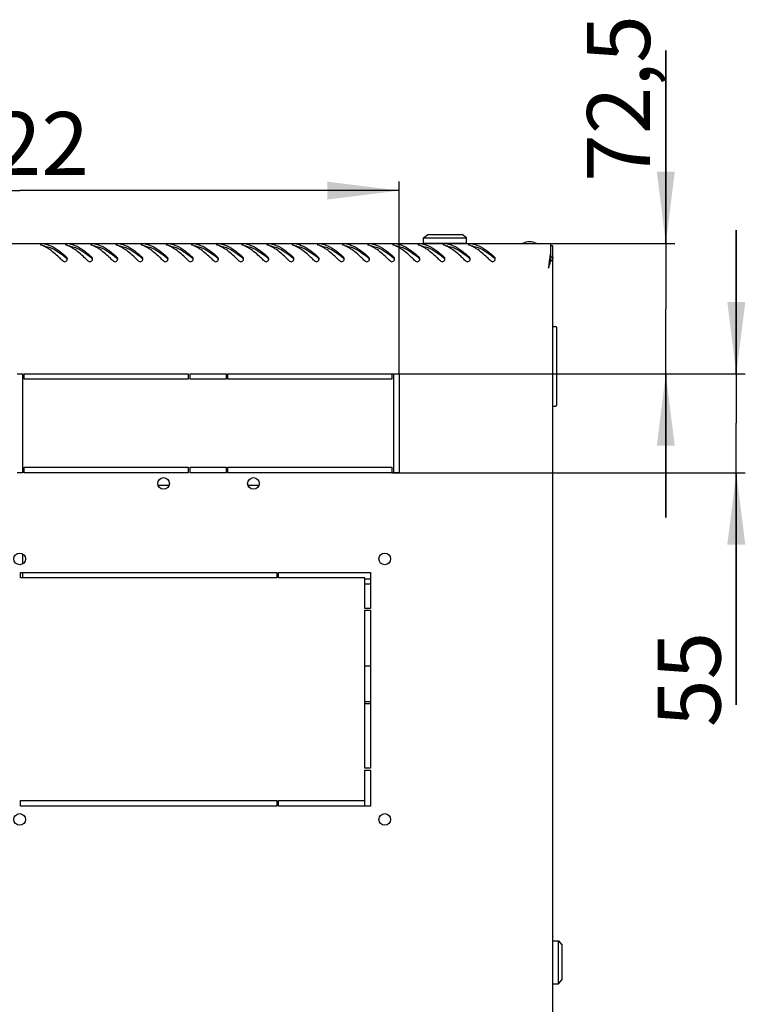
# Model space of a CAD drawing. Units: millimetres. Extents: x 0 to 594, y 0 to 420.
# Drawn here: x 53 to 93, y 56 to 110 of the extents above; entities that cross this region are included whole.
import ezdxf

# ---------------------------------------------------------------- set-up
doc = ezdxf.new("R2010")
doc.units = ezdxf.units.MM
doc.header["$LTSCALE"] = 32.67
doc.layers.get('0').update_dxf_attribs({"linetype": 'CONTINUOUS'})
doc.layers.add('02___PRT_ALL_AXES', color=7, linetype='CONTINUOUS')
doc.layers.add('07__ASM_ALL_ANNOTATION', color=7, linetype='CONTINUOUS')
doc.styles.get("Standard").update_dxf_attribs({"font": 'gost.ttf'})
doc.dimstyles.new('DIMSTYLE_5', dxfattribs={"dimtxt": 3.5, "dimasz": 4, "dimexe": 0.5, "dimexo": 0, "dimgap": 0.875, "dimtad": 1, "dimdec": 3, "dimlfac": 10, "dimtxsty": 'STANDARD', "dimblk": '_FILLED', "dimblk1": '_FILLED', "dimblk2": '_FILLED', "dimcen": 0.09, "dimadec": 0, "dimazin": 0, "dimtp": 0.8, "dimtm": 0.8, "dimtfac": 1, "dimtdec": 3, "dimtofl": 0, "dimtmove": 0, "dimatfit": 3, "dimldrblk": '_FILLED', "dimfxl": 1, "dimtolj": 1, "dimarcsym": 0})
doc.dimstyles.new('DIMSTYLE_6', dxfattribs={"dimtxt": 3.5, "dimasz": 4, "dimexe": 0.5, "dimexo": 0, "dimgap": 0.875, "dimtad": 1, "dimdec": 3, "dimlfac": 10, "dimtxsty": 'STANDARD', "dimblk": '_FILLED', "dimblk1": '_FILLED', "dimblk2": '_FILLED', "dimcen": 0.09, "dimadec": 0, "dimazin": 0, "dimtp": 0.3, "dimtm": 0.3, "dimtfac": 1, "dimtdec": 3, "dimtofl": 0, "dimtmove": 0, "dimatfit": 3, "dimldrblk": '_FILLED', "dimfxl": 1, "dimtolj": 1, "dimarcsym": 0})

# ---------------------------------------------------------------- blocks, each defined once
blk = doc.blocks.new('_FILLED')
at = {"color": 0, "linetype": 'ByBlock'}
blk.add_solid([(0, 0), (-1, 0.125), (-1, -0.125)], dxfattribs=at)
blk = doc.blocks.new('*D18')
at = {"layer": '07__ASM_ALL_ANNOTATION', "color": 2, "linetype": 'Continuous'}
for p, q in [((92.98, 90.679), (92.98, 98.679)), ((92.98, 98.679), (92.98, 87.929)), ((73.829, 90.679), (93.48, 90.679)), ((92.98, 72.256), (92.98, 87.929)), ((73.829, 85.179), (93.48, 85.179)), ((92.98, 85.179), (92.98, 72.256))]:
    blk.add_line(p, q, dxfattribs=at)
at = {"layer": '07__ASM_ALL_ANNOTATION', "color": 2, "linetype": 'Continuous', "xscale": 4, "yscale": 4, "zscale": 4}
for p, rotation in [((92.98, 90.679), 270), ((92.98, 85.179), 90)]:
    blk.add_blockref('_FILLED', p, dxfattribs=dict(at, rotation=rotation))
at = {"layer": '07__ASM_ALL_ANNOTATION', "color": 2, "linetype": 'Continuous', "insert": (88.605, 76.322), "char_height": 3.5, "width": 4.06618, "attachment_point": 3, "rotation": 90, "line_spacing_factor": 0.9}
blk.add_mtext('55', dxfattribs=at)
blk = doc.blocks.new('*D19')
at = {"layer": '07__ASM_ALL_ANNOTATION', "color": 2, "linetype": 'Continuous'}
for p, q in [((89.058, 97.929), (89.058, 108.675)), ((89.058, 108.675), (89.058, 94.304)), ((82.639, 97.929), (89.558, 97.929)), ((89.058, 82.679), (89.058, 94.304)), ((73.829, 90.679), (89.558, 90.679)), ((89.058, 90.679), (89.058, 82.679))]:
    blk.add_line(p, q, dxfattribs=at)
at = {"layer": '07__ASM_ALL_ANNOTATION', "color": 2, "linetype": 'Continuous', "xscale": 4, "yscale": 4, "zscale": 4}
for p, rotation in [((89.058, 97.929), 270), ((89.058, 90.679), 90)]:
    blk.add_blockref('_FILLED', p, dxfattribs=dict(at, rotation=rotation))
at = {"layer": '07__ASM_ALL_ANNOTATION', "color": 2, "linetype": 'Continuous', "insert": (84.683, 101.366), "char_height": 3.5, "width": 7.30882, "attachment_point": 1, "rotation": 90, "line_spacing_factor": 0.9}
blk.add_mtext('72,5', dxfattribs=at)
blk = doc.blocks.new('*D20')
at = {"layer": '07__ASM_ALL_ANNOTATION', "color": 2, "linetype": 'Continuous'}
for p, q in [((32.029, 90.679), (32.029, 101.379)), ((74.229, 90.679), (74.229, 101.379)), ((32.029, 100.879), (53.129, 100.879)), ((74.229, 100.879), (53.129, 100.879))]:
    blk.add_line(p, q, dxfattribs=at)
at = {"layer": '07__ASM_ALL_ANNOTATION', "color": 2, "linetype": 'Continuous', "xscale": 4, "yscale": 4, "zscale": 4, "rotation": 180}
blk.add_blockref('_FILLED', (32.029, 100.879), dxfattribs=at)
at = {"layer": '07__ASM_ALL_ANNOTATION', "color": 2, "linetype": 'Continuous', "xscale": 4, "yscale": 4, "zscale": 4}
blk.add_blockref('_FILLED', (74.229, 100.879), dxfattribs=at)
at = {"layer": '07__ASM_ALL_ANNOTATION', "color": 2, "linetype": 'Continuous', "insert": (53.005, 105.254), "char_height": 3.5, "width": 6.83272, "attachment_point": 2, "line_spacing_factor": 0.9}
blk.add_mtext('422', dxfattribs=at)

msp = doc.modelspace()

# ---------------------------------------------------------------- linework, layer by layer
at = {"color": 7, "linetype": 'Continuous'}
for p, q in [((75.57853, 98.24443), (75.82853, 98.44443)), ((75.57853, 97.94443), (75.57853, 98.24443)), ((75.57853, 98.24443), (77.97853, 98.24443)), ((75.82853, 98.44443), (77.72853, 98.44443)), ((77.97853, 98.24443), (77.72853, 98.44443)), ((77.97853, 97.94443), (77.97853, 98.24443)), ((75.57854, 97.94443), (77.97852, 97.94443)), ((82.65853, 96.97943), (82.65853, 97.80943)), ((82.77853, 97.80943), (82.65853, 97.80943)), ((82.63853, 97.32038), (82.63853, 96.99262)), ((82.77853, 97.16892), (82.65853, 97.16892)), ((82.6594, 96.97943), (82.59896, 96.97943)), ((82.78853, 93.31943), (82.93853, 93.31943)), ((82.98853, 93.26943), (82.98853, 88.92943)), ((53.27853, 90.65443), (52.97853, 90.65443)), ((62.50353, 90.65443), (53.37853, 90.65443)), ((64.60353, 90.65443), (62.60353, 90.65443)), ((73.82853, 90.65443), (64.70353, 90.65443)), ((74.22853, 90.65443), (73.92853, 90.65443)), ((82.78853, 88.87943), (82.93853, 88.87943)), ((82.78853, 59.12943), (83.08853, 59.12943)), ((83.08853, 59.12943), (83.28853, 58.87943)), ((83.08853, 56.72943), (83.08853, 59.12943)), ((83.28853, 56.97943), (83.28853, 58.87943)), ((82.78853, 56.72943), (83.08853, 56.72943)), ((83.08853, 56.72943), (83.28853, 56.97943))]:
    msp.add_line(p, q, dxfattribs=at)
at = {"color": 3, "linetype": 'Continuous'}
for p, q in [((23.61853, 97.92943), (82.63853, 97.92943)), ((82.63853, 97.92943), (82.63853, 97.39343)), ((82.77853, 18.04943), (82.77853, 97.80943)), ((82.5866, 96.98337), (82.58845, 96.99915)), ((82.73346, 96.97943), (82.6594, 96.97943))]:
    msp.add_line(p, q, dxfattribs=at)
for centre, radius, start, end in [((53.65438, 96.04634), 1.92122, 63.433288, 65.006319), ((54.28094, 96.60075), 1.32946, 77.493923, 79.092418), ((55.05438, 96.04634), 1.92122, 63.433288, 65.006319), ((55.68094, 96.60075), 1.32946, 77.493923, 79.092418), ((56.45438, 96.04634), 1.92122, 63.433288, 65.006319), ((57.08094, 96.60075), 1.32946, 77.493923, 79.092418), ((57.85438, 96.04634), 1.92122, 63.433288, 65.006319), ((58.48094, 96.60075), 1.32946, 77.493923, 79.092418), ((59.25438, 96.04634), 1.92122, 63.433288, 65.006319), ((59.88094, 96.60075), 1.32946, 77.493923, 79.092418), ((60.65438, 96.04634), 1.92122, 63.433288, 65.006319), ((61.28094, 96.60075), 1.32946, 77.493923, 79.092418), ((62.05438, 96.04634), 1.92122, 63.433288, 65.006319), ((62.68094, 96.60075), 1.32946, 77.493923, 79.092418), ((63.45438, 96.04634), 1.92122, 63.433288, 65.006319), ((64.08094, 96.60075), 1.32946, 77.493923, 79.092418), ((64.85438, 96.04634), 1.92122, 63.433288, 65.006319), ((65.48094, 96.60075), 1.32946, 77.493923, 79.092418), ((66.25438, 96.04634), 1.92122, 63.433288, 65.006319), ((66.88094, 96.60075), 1.32946, 77.493923, 79.092418), ((67.65438, 96.04634), 1.92122, 63.433288, 65.006319), ((68.28094, 96.60075), 1.32946, 77.493923, 79.092418), ((69.05438, 96.04634), 1.92122, 63.433288, 65.006319), ((69.68094, 96.60075), 1.32946, 77.493923, 79.092418), ((70.45438, 96.04634), 1.92122, 63.433288, 65.006319), ((71.08094, 96.60075), 1.32946, 77.493923, 79.092418), ((71.85438, 96.04634), 1.92122, 63.433288, 65.006319), ((72.48094, 96.60075), 1.32946, 77.493923, 79.092418), ((73.25438, 96.04634), 1.92122, 63.433288, 65.006319), ((73.88094, 96.60075), 1.32946, 77.493923, 79.092418), ((74.65438, 96.04634), 1.92122, 63.433288, 65.006319), ((75.28094, 96.60075), 1.32946, 77.493923, 79.092418), ((76.05438, 96.04634), 1.92122, 63.433288, 65.006319), ((76.68094, 96.60075), 1.32946, 77.493923, 79.092418), ((77.45438, 96.04634), 1.92122, 63.433288, 65.006319), ((78.08094, 96.60075), 1.32946, 77.493923, 79.092418), ((55.63907, 97.07192), 0.13935, 27.400629, 46.727709), ((55.63989, 97.07217), 0.13851, 15.547286, 27.462489), ((55.6312, 97.07238), 0.14719, 343.620781, 350.870442), ((55.63883, 97.07216), 0.13953, 359.900138, 15.437218), ((55.63346, 97.07204), 0.14491, 350.861293, 359.950233), ((57.03907, 97.07192), 0.13935, 27.400629, 46.727709), ((57.03989, 97.07217), 0.13851, 15.547286, 27.462489), ((57.0312, 97.07238), 0.14719, 343.620781, 350.870442), ((57.03883, 97.07216), 0.13953, 359.900138, 15.437218), ((57.03346, 97.07204), 0.14491, 350.861293, 359.950233), ((58.43907, 97.07192), 0.13935, 27.400629, 46.727709), ((58.43989, 97.07217), 0.13851, 15.547286, 27.462489), ((58.4312, 97.07238), 0.14719, 343.620781, 350.870442), ((58.43883, 97.07216), 0.13953, 359.900138, 15.437218), ((58.43346, 97.07204), 0.14491, 350.861293, 359.950233), ((59.83907, 97.07192), 0.13935, 27.400629, 46.727709), ((59.83989, 97.07217), 0.13851, 15.547286, 27.462489), ((59.8312, 97.07238), 0.14719, 343.620781, 350.870442), ((59.83883, 97.07216), 0.13953, 359.900138, 15.437218), ((59.83346, 97.07204), 0.14491, 350.861293, 359.950233), ((61.23907, 97.07192), 0.13935, 27.400629, 46.727709), ((61.23989, 97.07217), 0.13851, 15.547286, 27.462489), ((61.2312, 97.07238), 0.14719, 343.620781, 350.870442), ((61.23883, 97.07216), 0.13953, 359.900138, 15.437218), ((61.23346, 97.07204), 0.14491, 350.861293, 359.950233), ((62.63907, 97.07192), 0.13935, 27.400629, 46.727709), ((62.63989, 97.07217), 0.13851, 15.547286, 27.462489), ((62.6312, 97.07238), 0.14719, 343.620781, 350.870442), ((62.63883, 97.07216), 0.13953, 359.900138, 15.437218), ((62.63346, 97.07204), 0.14491, 350.861293, 359.950233), ((64.03907, 97.07192), 0.13935, 27.400629, 46.727709), ((64.03989, 97.07217), 0.13851, 15.547286, 27.462489), ((64.0312, 97.07238), 0.14719, 343.620781, 350.870442), ((64.03883, 97.07216), 0.13953, 359.900138, 15.437218), ((64.03346, 97.07204), 0.14491, 350.861293, 359.950233), ((65.43907, 97.07192), 0.13935, 27.400629, 46.727709), ((65.43989, 97.07217), 0.13851, 15.547286, 27.462489), ((65.4312, 97.07238), 0.14719, 343.620781, 350.870442), ((65.43883, 97.07216), 0.13953, 359.900138, 15.437218), ((65.43346, 97.07204), 0.14491, 350.861293, 359.950233), ((66.83907, 97.07192), 0.13935, 27.400629, 46.727709), ((66.83989, 97.07217), 0.13851, 15.547286, 27.462489), ((66.8312, 97.07238), 0.14719, 343.620781, 350.870442), ((66.83883, 97.07216), 0.13953, 359.900138, 15.437218), ((66.83346, 97.07204), 0.14491, 350.861293, 359.950233), ((68.23907, 97.07192), 0.13935, 27.400629, 46.727709), ((68.23989, 97.07217), 0.13851, 15.547286, 27.462489), ((68.2312, 97.07238), 0.14719, 343.620781, 350.870442), ((68.23883, 97.07216), 0.13953, 359.900138, 15.437218), ((68.23346, 97.07204), 0.14491, 350.861293, 359.950233), ((69.63907, 97.07192), 0.13935, 27.400629, 46.727709), ((69.63989, 97.07217), 0.13851, 15.547286, 27.462489), ((69.6312, 97.07238), 0.14719, 343.620781, 350.870442), ((69.63883, 97.07216), 0.13953, 359.900138, 15.437218), ((69.63346, 97.07204), 0.14491, 350.861293, 359.950233), ((71.03907, 97.07192), 0.13935, 27.400629, 46.727709), ((71.03989, 97.07217), 0.13851, 15.547286, 27.462489), ((71.0312, 97.07238), 0.14719, 343.620781, 350.870442), ((71.03883, 97.07216), 0.13953, 359.900138, 15.437218), ((71.03346, 97.07204), 0.14491, 350.861293, 359.950233), ((72.43907, 97.07192), 0.13935, 27.400629, 46.727709), ((72.43989, 97.07217), 0.13851, 15.547286, 27.462489), ((72.4312, 97.07238), 0.14719, 343.620781, 350.870442), ((72.43883, 97.07216), 0.13953, 359.900138, 15.437218), ((72.43346, 97.07204), 0.14491, 350.861293, 359.950233), ((73.83907, 97.07192), 0.13935, 27.400629, 46.727709), ((73.83989, 97.07217), 0.13851, 15.547286, 27.462489), ((73.8312, 97.07238), 0.14719, 343.620781, 350.870442), ((73.83883, 97.07216), 0.13953, 359.900138, 15.437218), ((73.83346, 97.07204), 0.14491, 350.861293, 359.950233), ((75.23907, 97.07192), 0.13935, 27.400629, 46.727709), ((75.23989, 97.07217), 0.13851, 15.547286, 27.462489), ((75.2312, 97.07238), 0.14719, 343.620781, 350.870442), ((75.23883, 97.07216), 0.13953, 359.900138, 15.437218), ((75.23346, 97.07204), 0.14491, 350.861293, 359.950233), ((76.63907, 97.07192), 0.13935, 27.400629, 46.727709), ((76.63989, 97.07217), 0.13851, 15.547286, 27.462489), ((76.6312, 97.07238), 0.14719, 343.620781, 350.870442), ((76.63883, 97.07216), 0.13953, 359.900138, 15.437218), ((76.63346, 97.07204), 0.14491, 350.861293, 359.950233), ((78.03907, 97.07192), 0.13935, 27.400629, 46.727709), ((78.03989, 97.07217), 0.13851, 15.547286, 27.462489), ((78.0312, 97.07238), 0.14719, 343.620781, 350.870442), ((78.03883, 97.07216), 0.13953, 359.900138, 15.437218), ((78.03346, 97.07204), 0.14491, 350.861293, 359.950233), ((79.43907, 97.07192), 0.13935, 27.400629, 46.727709), ((79.43989, 97.07217), 0.13851, 15.547286, 27.462489), ((79.4312, 97.07238), 0.14719, 343.620781, 350.870442), ((79.43883, 97.07216), 0.13953, 359.900138, 15.437218), ((79.43346, 97.07204), 0.14491, 350.861293, 359.950233), ((109.32854, 93.85494), 26.92431, 172.995229, 173.293708), ((97.42571, 95.33085), 14.93034, 172.059419, 173.046371), ((82.26281, 97.19763), 0.51878, 335.126649, 342.826211), ((193.48881, 84.23719), 111.63244, 173.5095021, 173.6626518), ((124.8219, 92.03425), 42.52429, 173.316577, 173.489406), ((76.04229, 98.70766), 6.83907, 344.146614, 345.362671)]:
    msp.add_arc(centre, radius, start, end, dxfattribs=at)
at = {"color": 7, "linetype": 'Continuous'}
for centre, radius, start, end in [((51.41916, 92.08303), 6.6325, 49.409456, 49.703513), ((52.81916, 92.08303), 6.6325, 49.409456, 49.703513), ((54.21916, 92.08303), 6.6325, 49.409456, 49.703513), ((55.61916, 92.08303), 6.6325, 49.409456, 49.703513), ((57.01916, 92.08303), 6.6325, 49.409456, 49.703513), ((58.41916, 92.08303), 6.6325, 49.409456, 49.703513), ((59.81916, 92.08303), 6.6325, 49.409456, 49.703513), ((61.21916, 92.08303), 6.6325, 49.409456, 49.703513), ((62.61916, 92.08303), 6.6325, 49.409456, 49.703513), ((64.01916, 92.08303), 6.6325, 49.409456, 49.703513), ((65.41916, 92.08303), 6.6325, 49.409456, 49.703513), ((66.81916, 92.08303), 6.6325, 49.409456, 49.703513), ((68.21916, 92.08303), 6.6325, 49.409456, 49.703513), ((69.61916, 92.08303), 6.6325, 49.409456, 49.703513), ((71.01916, 92.08303), 6.6325, 49.409456, 49.703513), ((72.41916, 92.08303), 6.6325, 49.409456, 49.703513), ((73.81916, 92.08303), 6.6325, 49.409456, 49.703513), ((75.21916, 92.08303), 6.6325, 49.409456, 49.703513), ((81.78939, 97.17536), 0.86898, 346.969087, 348.18458), ((70.07431, 98.61487), 12.63098, 351.919411, 352.560546), ((82.93853, 93.26943), 0.05, 0, 90), ((82.93853, 88.92943), 0.05, 270, 360)]:
    msp.add_arc(centre, radius, start, end, dxfattribs=at)
at = {"color": 3, "linetype": 'Continuous'}
for points, knots in [([(54.27661, 97.8813), (54.2766, 97.8745), (54.29211, 97.85868), (54.30893, 97.85182), (54.32038, 97.84773)], [0, 0, 0, 0, 0.35880832, 1, 1, 1, 1]), ([(54.32256, 97.9066), (54.31086, 97.90445), (54.29361, 97.90189), (54.27662, 97.88761), (54.27661, 97.8813)], [0, 0, 0, 0, 0.65335236, 1, 1, 1, 1]), ([(54.56883, 97.89867), (54.66883, 97.87649), (55.1081, 97.72403), (55.47303, 97.419), (55.73459, 97.17338)], [0, 0, 0, 0, 0.22207947, 1, 1, 1, 1]), ([(55.52246, 96.96696), (55.45661, 97.033), (55.20625, 97.27786), (54.93786, 97.50788), (54.72106, 97.64636)], [0, 0, 0, 0, 0.2660652, 1, 1, 1, 1]), ([(55.67661, 97.8813), (55.6766, 97.8745), (55.69211, 97.85868), (55.70893, 97.85182), (55.72038, 97.84773)], [0, 0, 0, 0, 0.35880832, 1, 1, 1, 1]), ([(55.72256, 97.9066), (55.71086, 97.90445), (55.69361, 97.90189), (55.67662, 97.88761), (55.67661, 97.8813)], [0, 0, 0, 0, 0.65335236, 1, 1, 1, 1]), ([(55.96883, 97.89867), (56.06883, 97.87649), (56.5081, 97.72403), (56.87303, 97.419), (57.13459, 97.17338)], [0, 0, 0, 0, 0.22207947, 1, 1, 1, 1]), ([(56.92246, 96.96696), (56.85661, 97.033), (56.60625, 97.27786), (56.33786, 97.50788), (56.12106, 97.64636)], [0, 0, 0, 0, 0.2660652, 1, 1, 1, 1]), ([(57.07661, 97.8813), (57.0766, 97.8745), (57.09211, 97.85868), (57.10893, 97.85182), (57.12038, 97.84773)], [0, 0, 0, 0, 0.35880832, 1, 1, 1, 1]), ([(57.12256, 97.9066), (57.11086, 97.90445), (57.09361, 97.90189), (57.07662, 97.88761), (57.07661, 97.8813)], [0, 0, 0, 0, 0.65335236, 1, 1, 1, 1]), ([(57.36883, 97.89867), (57.46883, 97.87649), (57.9081, 97.72403), (58.27303, 97.419), (58.53459, 97.17338)], [0, 0, 0, 0, 0.22207947, 1, 1, 1, 1]), ([(58.32246, 96.96696), (58.25661, 97.033), (58.00625, 97.27786), (57.73786, 97.50788), (57.52106, 97.64636)], [0, 0, 0, 0, 0.2660652, 1, 1, 1, 1]), ([(58.47661, 97.8813), (58.4766, 97.8745), (58.49211, 97.85868), (58.50893, 97.85182), (58.52038, 97.84773)], [0, 0, 0, 0, 0.35880832, 1, 1, 1, 1]), ([(58.52256, 97.9066), (58.51086, 97.90445), (58.49361, 97.90189), (58.47662, 97.88761), (58.47661, 97.8813)], [0, 0, 0, 0, 0.65335236, 1, 1, 1, 1]), ([(58.76883, 97.89867), (58.86883, 97.87649), (59.3081, 97.72403), (59.67303, 97.419), (59.93459, 97.17338)], [0, 0, 0, 0, 0.22207947, 1, 1, 1, 1]), ([(59.72246, 96.96696), (59.65661, 97.033), (59.40625, 97.27786), (59.13786, 97.50788), (58.92106, 97.64636)], [0, 0, 0, 0, 0.2660652, 1, 1, 1, 1]), ([(59.87661, 97.8813), (59.8766, 97.8745), (59.89211, 97.85868), (59.90893, 97.85182), (59.92038, 97.84773)], [0, 0, 0, 0, 0.35880832, 1, 1, 1, 1]), ([(59.92256, 97.9066), (59.91086, 97.90445), (59.89361, 97.90189), (59.87662, 97.88761), (59.87661, 97.8813)], [0, 0, 0, 0, 0.65335236, 1, 1, 1, 1]), ([(60.16883, 97.89867), (60.26883, 97.87649), (60.7081, 97.72403), (61.07303, 97.419), (61.33459, 97.17338)], [0, 0, 0, 0, 0.22207947, 1, 1, 1, 1]), ([(61.12246, 96.96696), (61.05661, 97.033), (60.80625, 97.27786), (60.53786, 97.50788), (60.32106, 97.64636)], [0, 0, 0, 0, 0.2660652, 1, 1, 1, 1]), ([(61.27661, 97.8813), (61.2766, 97.8745), (61.29211, 97.85868), (61.30893, 97.85182), (61.32038, 97.84773)], [0, 0, 0, 0, 0.35880832, 1, 1, 1, 1]), ([(61.32256, 97.9066), (61.31086, 97.90445), (61.29361, 97.90189), (61.27662, 97.88761), (61.27661, 97.8813)], [0, 0, 0, 0, 0.65335236, 1, 1, 1, 1]), ([(61.56883, 97.89867), (61.66883, 97.87649), (62.1081, 97.72403), (62.47303, 97.419), (62.73459, 97.17338)], [0, 0, 0, 0, 0.22207947, 1, 1, 1, 1]), ([(62.52246, 96.96696), (62.45661, 97.033), (62.20625, 97.27786), (61.93786, 97.50788), (61.72106, 97.64636)], [0, 0, 0, 0, 0.2660652, 1, 1, 1, 1]), ([(62.67661, 97.8813), (62.6766, 97.8745), (62.69211, 97.85868), (62.70893, 97.85182), (62.72038, 97.84773)], [0, 0, 0, 0, 0.35880832, 1, 1, 1, 1]), ([(62.72256, 97.9066), (62.71086, 97.90445), (62.69361, 97.90189), (62.67662, 97.88761), (62.67661, 97.8813)], [0, 0, 0, 0, 0.65335236, 1, 1, 1, 1]), ([(62.96883, 97.89867), (63.06883, 97.87649), (63.5081, 97.72403), (63.87303, 97.419), (64.13459, 97.17338)], [0, 0, 0, 0, 0.22207947, 1, 1, 1, 1]), ([(63.92246, 96.96696), (63.85661, 97.033), (63.60625, 97.27786), (63.33786, 97.50788), (63.12106, 97.64636)], [0, 0, 0, 0, 0.2660652, 1, 1, 1, 1]), ([(64.07661, 97.8813), (64.0766, 97.8745), (64.09211, 97.85868), (64.10893, 97.85182), (64.12038, 97.84773)], [0, 0, 0, 0, 0.35880832, 1, 1, 1, 1]), ([(64.12256, 97.9066), (64.11086, 97.90445), (64.09361, 97.90189), (64.07662, 97.88761), (64.07661, 97.8813)], [0, 0, 0, 0, 0.65335236, 1, 1, 1, 1]), ([(64.36883, 97.89867), (64.46883, 97.87649), (64.9081, 97.72403), (65.27303, 97.419), (65.53459, 97.17338)], [0, 0, 0, 0, 0.22207947, 1, 1, 1, 1]), ([(65.32246, 96.96696), (65.25661, 97.033), (65.00625, 97.27786), (64.73786, 97.50788), (64.52106, 97.64636)], [0, 0, 0, 0, 0.2660652, 1, 1, 1, 1]), ([(65.47661, 97.8813), (65.4766, 97.8745), (65.49211, 97.85868), (65.50893, 97.85182), (65.52038, 97.84773)], [0, 0, 0, 0, 0.35880832, 1, 1, 1, 1]), ([(65.52256, 97.9066), (65.51086, 97.90445), (65.49361, 97.90189), (65.47662, 97.88761), (65.47661, 97.8813)], [0, 0, 0, 0, 0.65335236, 1, 1, 1, 1]), ([(65.76883, 97.89867), (65.86883, 97.87649), (66.3081, 97.72403), (66.67303, 97.419), (66.93459, 97.17338)], [0, 0, 0, 0, 0.22207947, 1, 1, 1, 1]), ([(66.72246, 96.96696), (66.65661, 97.033), (66.40625, 97.27786), (66.13786, 97.50788), (65.92106, 97.64636)], [0, 0, 0, 0, 0.2660652, 1, 1, 1, 1]), ([(66.87661, 97.8813), (66.8766, 97.8745), (66.89211, 97.85868), (66.90893, 97.85182), (66.92038, 97.84773)], [0, 0, 0, 0, 0.35880832, 1, 1, 1, 1]), ([(66.92256, 97.9066), (66.91086, 97.90445), (66.89361, 97.90189), (66.87662, 97.88761), (66.87661, 97.8813)], [0, 0, 0, 0, 0.65335236, 1, 1, 1, 1]), ([(67.16883, 97.89867), (67.26883, 97.87649), (67.7081, 97.72403), (68.07303, 97.419), (68.33459, 97.17338)], [0, 0, 0, 0, 0.22207947, 1, 1, 1, 1]), ([(68.12246, 96.96696), (68.05661, 97.033), (67.80625, 97.27786), (67.53786, 97.50788), (67.32106, 97.64636)], [0, 0, 0, 0, 0.2660652, 1, 1, 1, 1]), ([(68.27661, 97.8813), (68.2766, 97.8745), (68.29211, 97.85868), (68.30893, 97.85182), (68.32038, 97.84773)], [0, 0, 0, 0, 0.35880832, 1, 1, 1, 1]), ([(68.32256, 97.9066), (68.31086, 97.90445), (68.29361, 97.90189), (68.27662, 97.88761), (68.27661, 97.8813)], [0, 0, 0, 0, 0.65335236, 1, 1, 1, 1]), ([(68.56883, 97.89867), (68.66883, 97.87649), (69.1081, 97.72403), (69.47303, 97.419), (69.73459, 97.17338)], [0, 0, 0, 0, 0.22207947, 1, 1, 1, 1]), ([(69.52246, 96.96696), (69.45661, 97.033), (69.20625, 97.27786), (68.93786, 97.50788), (68.72106, 97.64636)], [0, 0, 0, 0, 0.2660652, 1, 1, 1, 1]), ([(69.67661, 97.8813), (69.6766, 97.8745), (69.69211, 97.85868), (69.70893, 97.85182), (69.72038, 97.84773)], [0, 0, 0, 0, 0.35880832, 1, 1, 1, 1]), ([(69.72256, 97.9066), (69.71086, 97.90445), (69.69361, 97.90189), (69.67662, 97.88761), (69.67661, 97.8813)], [0, 0, 0, 0, 0.65335236, 1, 1, 1, 1]), ([(69.96883, 97.89867), (70.06883, 97.87649), (70.5081, 97.72403), (70.87303, 97.419), (71.13459, 97.17338)], [0, 0, 0, 0, 0.22207947, 1, 1, 1, 1]), ([(70.92246, 96.96696), (70.85661, 97.033), (70.60625, 97.27786), (70.33786, 97.50788), (70.12106, 97.64636)], [0, 0, 0, 0, 0.2660652, 1, 1, 1, 1]), ([(71.07661, 97.8813), (71.0766, 97.8745), (71.09211, 97.85868), (71.10893, 97.85182), (71.12038, 97.84773)], [0, 0, 0, 0, 0.35880832, 1, 1, 1, 1]), ([(71.12256, 97.9066), (71.11086, 97.90445), (71.09361, 97.90189), (71.07662, 97.88761), (71.07661, 97.8813)], [0, 0, 0, 0, 0.65335236, 1, 1, 1, 1]), ([(71.36883, 97.89867), (71.46883, 97.87649), (71.9081, 97.72403), (72.27303, 97.419), (72.53459, 97.17338)], [0, 0, 0, 0, 0.22207947, 1, 1, 1, 1]), ([(72.32246, 96.96696), (72.25661, 97.033), (72.00625, 97.27786), (71.73786, 97.50788), (71.52106, 97.64636)], [0, 0, 0, 0, 0.2660652, 1, 1, 1, 1]), ([(72.47661, 97.8813), (72.4766, 97.8745), (72.49211, 97.85868), (72.50893, 97.85182), (72.52038, 97.84773)], [0, 0, 0, 0, 0.35880832, 1, 1, 1, 1]), ([(72.52256, 97.9066), (72.51086, 97.90445), (72.49361, 97.90189), (72.47662, 97.88761), (72.47661, 97.8813)], [0, 0, 0, 0, 0.65335236, 1, 1, 1, 1]), ([(72.76883, 97.89867), (72.86883, 97.87649), (73.3081, 97.72403), (73.67303, 97.419), (73.93459, 97.17338)], [0, 0, 0, 0, 0.22207947, 1, 1, 1, 1]), ([(73.72246, 96.96696), (73.65661, 97.033), (73.40625, 97.27786), (73.13786, 97.50788), (72.92106, 97.64636)], [0, 0, 0, 0, 0.2660652, 1, 1, 1, 1]), ([(73.87661, 97.8813), (73.8766, 97.8745), (73.89211, 97.85868), (73.90893, 97.85182), (73.92038, 97.84773)], [0, 0, 0, 0, 0.35880832, 1, 1, 1, 1]), ([(73.92256, 97.9066), (73.91086, 97.90445), (73.89361, 97.90189), (73.87662, 97.88761), (73.87661, 97.8813)], [0, 0, 0, 0, 0.65335236, 1, 1, 1, 1]), ([(74.16883, 97.89867), (74.26883, 97.87649), (74.7081, 97.72403), (75.07303, 97.419), (75.33459, 97.17338)], [0, 0, 0, 0, 0.22207947, 1, 1, 1, 1]), ([(75.12246, 96.96696), (75.05661, 97.033), (74.80625, 97.27786), (74.53786, 97.50788), (74.32106, 97.64636)], [0, 0, 0, 0, 0.2660652, 1, 1, 1, 1]), ([(75.27661, 97.8813), (75.2766, 97.8745), (75.29211, 97.85868), (75.30893, 97.85182), (75.32038, 97.84773)], [0, 0, 0, 0, 0.35880832, 1, 1, 1, 1]), ([(75.32256, 97.9066), (75.31086, 97.90445), (75.29361, 97.90189), (75.27662, 97.88761), (75.27661, 97.8813)], [0, 0, 0, 0, 0.65335236, 1, 1, 1, 1]), ([(75.56883, 97.89867), (75.66883, 97.87649), (76.1081, 97.72403), (76.47303, 97.419), (76.73459, 97.17338)], [0, 0, 0, 0, 0.22207947, 1, 1, 1, 1]), ([(76.52246, 96.96696), (76.45661, 97.033), (76.20625, 97.27786), (75.93786, 97.50788), (75.72106, 97.64636)], [0, 0, 0, 0, 0.2660652, 1, 1, 1, 1]), ([(76.67661, 97.8813), (76.6766, 97.8745), (76.69211, 97.85868), (76.70893, 97.85182), (76.72038, 97.84773)], [0, 0, 0, 0, 0.35880832, 1, 1, 1, 1]), ([(76.72256, 97.9066), (76.71086, 97.90445), (76.69361, 97.90189), (76.67662, 97.88761), (76.67661, 97.8813)], [0, 0, 0, 0, 0.65335236, 1, 1, 1, 1]), ([(76.96883, 97.89867), (77.06883, 97.87649), (77.5081, 97.72403), (77.87303, 97.419), (78.13459, 97.17338)], [0, 0, 0, 0, 0.22207947, 1, 1, 1, 1]), ([(77.92246, 96.96696), (77.85661, 97.033), (77.60625, 97.27786), (77.33786, 97.50788), (77.12106, 97.64636)], [0, 0, 0, 0, 0.2660652, 1, 1, 1, 1]), ([(78.07661, 97.8813), (78.0766, 97.8745), (78.09211, 97.85868), (78.10893, 97.85182), (78.12038, 97.84773)], [0, 0, 0, 0, 0.35880832, 1, 1, 1, 1]), ([(78.12256, 97.9066), (78.11086, 97.90445), (78.09361, 97.90189), (78.07662, 97.88761), (78.07661, 97.8813)], [0, 0, 0, 0, 0.65335236, 1, 1, 1, 1]), ([(78.36883, 97.89867), (78.46883, 97.87649), (78.9081, 97.72403), (79.27303, 97.419), (79.53459, 97.17338)], [0, 0, 0, 0, 0.22207947, 1, 1, 1, 1]), ([(79.32246, 96.96696), (79.25661, 97.033), (79.00625, 97.27786), (78.73786, 97.50788), (78.52106, 97.64636)], [0, 0, 0, 0, 0.2660652, 1, 1, 1, 1]), ([(55.52246, 96.96696), (55.55774, 96.93158), (55.67438, 96.89773), (55.75858, 96.98379), (55.77242, 97.03087)], [0, 0, 0, 0, 0.50449104, 1, 1, 1, 1]), ([(56.92246, 96.96696), (56.95774, 96.93158), (57.07438, 96.89773), (57.15858, 96.98379), (57.17242, 97.03087)], [0, 0, 0, 0, 0.50449104, 1, 1, 1, 1]), ([(58.32246, 96.96696), (58.35774, 96.93158), (58.47438, 96.89773), (58.55858, 96.98379), (58.57242, 97.03087)], [0, 0, 0, 0, 0.50449104, 1, 1, 1, 1]), ([(59.72246, 96.96696), (59.75774, 96.93158), (59.87438, 96.89773), (59.95858, 96.98379), (59.97242, 97.03087)], [0, 0, 0, 0, 0.50449104, 1, 1, 1, 1]), ([(61.12246, 96.96696), (61.15774, 96.93158), (61.27438, 96.89773), (61.35858, 96.98379), (61.37242, 97.03087)], [0, 0, 0, 0, 0.50449104, 1, 1, 1, 1]), ([(62.52246, 96.96696), (62.55774, 96.93158), (62.67438, 96.89773), (62.75858, 96.98379), (62.77242, 97.03087)], [0, 0, 0, 0, 0.50449104, 1, 1, 1, 1]), ([(63.92246, 96.96696), (63.95774, 96.93158), (64.07438, 96.89773), (64.15858, 96.98379), (64.17242, 97.03087)], [0, 0, 0, 0, 0.50449104, 1, 1, 1, 1]), ([(65.32246, 96.96696), (65.35774, 96.93158), (65.47438, 96.89773), (65.55858, 96.98379), (65.57242, 97.03087)], [0, 0, 0, 0, 0.50449104, 1, 1, 1, 1]), ([(66.72246, 96.96696), (66.75774, 96.93158), (66.87438, 96.89773), (66.95858, 96.98379), (66.97242, 97.03087)], [0, 0, 0, 0, 0.50449104, 1, 1, 1, 1]), ([(68.12246, 96.96696), (68.15774, 96.93158), (68.27438, 96.89773), (68.35858, 96.98379), (68.37242, 97.03087)], [0, 0, 0, 0, 0.50449104, 1, 1, 1, 1]), ([(69.52246, 96.96696), (69.55774, 96.93158), (69.67438, 96.89773), (69.75858, 96.98379), (69.77242, 97.03087)], [0, 0, 0, 0, 0.50449104, 1, 1, 1, 1]), ([(70.92246, 96.96696), (70.95774, 96.93158), (71.07438, 96.89773), (71.15858, 96.98379), (71.17242, 97.03087)], [0, 0, 0, 0, 0.50449104, 1, 1, 1, 1]), ([(72.32246, 96.96696), (72.35774, 96.93158), (72.47438, 96.89773), (72.55858, 96.98379), (72.57242, 97.03087)], [0, 0, 0, 0, 0.50449104, 1, 1, 1, 1]), ([(73.72246, 96.96696), (73.75774, 96.93158), (73.87438, 96.89773), (73.95858, 96.98379), (73.97242, 97.03087)], [0, 0, 0, 0, 0.50449104, 1, 1, 1, 1]), ([(75.12246, 96.96696), (75.15774, 96.93158), (75.27438, 96.89773), (75.35858, 96.98379), (75.37242, 97.03087)], [0, 0, 0, 0, 0.50449104, 1, 1, 1, 1]), ([(76.52246, 96.96696), (76.55774, 96.93158), (76.67438, 96.89773), (76.75858, 96.98379), (76.77242, 97.03087)], [0, 0, 0, 0, 0.50449104, 1, 1, 1, 1]), ([(77.92246, 96.96696), (77.95774, 96.93158), (78.07438, 96.89773), (78.15858, 96.98379), (78.17242, 97.03087)], [0, 0, 0, 0, 0.50449104, 1, 1, 1, 1]), ([(79.32246, 96.96696), (79.35774, 96.93158), (79.47438, 96.89773), (79.55858, 96.98379), (79.57242, 97.03087)], [0, 0, 0, 0, 0.50449104, 1, 1, 1, 1]), ([(82.77358, 97.1088), (82.77184, 97.09793), (82.76751, 97.07629), (82.76171, 97.055), (82.75846, 97.04445)], [0, 0, 0, 0, 0.49940126, 1, 1, 1, 1]), ([(82.77853, 97.16892), (82.77853, 97.15887), (82.77765, 97.13874), (82.77517, 97.11875), (82.77358, 97.1088)], [0, 0, 0, 0, 0.49922076, 1, 1, 1, 1])]:
    msp.add_open_spline(points, degree=3, knots=knots, dxfattribs=at)
for points in [[(54.46613, 97.78765), (54.4185, 97.80984), (54.36987, 97.83005), (54.32038, 97.84773)], [(54.53251, 97.90619), (54.46379, 97.91943), (54.3914, 97.91924), (54.32256, 97.9066)], [(54.72106, 97.64636), (54.65397, 97.68921), (54.58483, 97.72911), (54.51362, 97.76471)], [(55.86613, 97.78765), (55.8185, 97.80984), (55.76987, 97.83005), (55.72038, 97.84773)], [(55.93251, 97.90619), (55.86379, 97.91943), (55.7914, 97.91924), (55.72256, 97.9066)], [(56.12106, 97.64636), (56.05397, 97.68921), (55.98483, 97.72911), (55.91362, 97.76471)], [(57.26613, 97.78765), (57.2185, 97.80984), (57.16987, 97.83005), (57.12038, 97.84773)], [(57.33251, 97.90619), (57.26379, 97.91943), (57.1914, 97.91924), (57.12256, 97.9066)], [(57.52106, 97.64636), (57.45397, 97.68921), (57.38483, 97.72911), (57.31362, 97.76471)], [(58.66613, 97.78765), (58.6185, 97.80984), (58.56987, 97.83005), (58.52038, 97.84773)], [(58.73251, 97.90619), (58.66379, 97.91943), (58.5914, 97.91924), (58.52256, 97.9066)], [(58.92106, 97.64636), (58.85397, 97.68921), (58.78483, 97.72911), (58.71362, 97.76471)], [(60.06613, 97.78765), (60.0185, 97.80984), (59.96987, 97.83005), (59.92038, 97.84773)], [(60.13251, 97.90619), (60.06379, 97.91943), (59.9914, 97.91924), (59.92256, 97.9066)], [(60.32106, 97.64636), (60.25397, 97.68921), (60.18483, 97.72911), (60.11362, 97.76471)], [(61.46613, 97.78765), (61.4185, 97.80984), (61.36987, 97.83005), (61.32038, 97.84773)], [(61.53251, 97.90619), (61.46379, 97.91943), (61.3914, 97.91924), (61.32256, 97.9066)], [(61.72106, 97.64636), (61.65397, 97.68921), (61.58483, 97.72911), (61.51362, 97.76471)], [(62.86613, 97.78765), (62.8185, 97.80984), (62.76987, 97.83005), (62.72038, 97.84773)], [(62.93251, 97.90619), (62.86379, 97.91943), (62.7914, 97.91924), (62.72256, 97.9066)], [(63.12106, 97.64636), (63.05397, 97.68921), (62.98483, 97.72911), (62.91362, 97.76471)], [(64.26613, 97.78765), (64.2185, 97.80984), (64.16987, 97.83005), (64.12038, 97.84773)], [(64.33251, 97.90619), (64.26379, 97.91943), (64.1914, 97.91924), (64.12256, 97.9066)], [(64.52106, 97.64636), (64.45397, 97.68921), (64.38483, 97.72911), (64.31362, 97.76471)], [(65.66613, 97.78765), (65.6185, 97.80984), (65.56987, 97.83005), (65.52038, 97.84773)], [(65.73251, 97.90619), (65.66379, 97.91943), (65.5914, 97.91924), (65.52256, 97.9066)], [(65.92106, 97.64636), (65.85397, 97.68921), (65.78483, 97.72911), (65.71362, 97.76471)], [(67.06613, 97.78765), (67.0185, 97.80984), (66.96987, 97.83005), (66.92038, 97.84773)], [(67.13251, 97.90619), (67.06379, 97.91943), (66.9914, 97.91924), (66.92256, 97.9066)], [(67.32106, 97.64636), (67.25397, 97.68921), (67.18483, 97.72911), (67.11362, 97.76471)], [(68.46613, 97.78765), (68.4185, 97.80984), (68.36987, 97.83005), (68.32038, 97.84773)], [(68.53251, 97.90619), (68.46379, 97.91943), (68.3914, 97.91924), (68.32256, 97.9066)], [(68.72106, 97.64636), (68.65397, 97.68921), (68.58483, 97.72911), (68.51362, 97.76471)], [(69.86613, 97.78765), (69.8185, 97.80984), (69.76987, 97.83005), (69.72038, 97.84773)], [(69.93251, 97.90619), (69.86379, 97.91943), (69.7914, 97.91924), (69.72256, 97.9066)], [(70.12106, 97.64636), (70.05397, 97.68921), (69.98483, 97.72911), (69.91362, 97.76471)], [(71.26613, 97.78765), (71.2185, 97.80984), (71.16987, 97.83005), (71.12038, 97.84773)], [(71.33251, 97.90619), (71.26379, 97.91943), (71.1914, 97.91924), (71.12256, 97.9066)], [(71.52106, 97.64636), (71.45397, 97.68921), (71.38483, 97.72911), (71.31362, 97.76471)], [(72.66613, 97.78765), (72.6185, 97.80984), (72.56987, 97.83005), (72.52038, 97.84773)], [(72.73251, 97.90619), (72.66379, 97.91943), (72.5914, 97.91924), (72.52256, 97.9066)], [(72.92106, 97.64636), (72.85397, 97.68921), (72.78483, 97.72911), (72.71362, 97.76471)], [(74.06613, 97.78765), (74.0185, 97.80984), (73.96987, 97.83005), (73.92038, 97.84773)], [(74.13251, 97.90619), (74.06379, 97.91943), (73.9914, 97.91924), (73.92256, 97.9066)], [(74.32106, 97.64636), (74.25397, 97.68921), (74.18483, 97.72911), (74.11362, 97.76471)], [(75.46613, 97.78765), (75.4185, 97.80984), (75.36987, 97.83005), (75.32038, 97.84773)], [(75.53251, 97.90619), (75.46379, 97.91943), (75.3914, 97.91924), (75.32256, 97.9066)], [(75.72106, 97.64636), (75.65397, 97.68921), (75.58483, 97.72911), (75.51362, 97.76471)], [(76.86613, 97.78765), (76.8185, 97.80984), (76.76987, 97.83005), (76.72038, 97.84773)], [(76.93251, 97.90619), (76.86379, 97.91943), (76.7914, 97.91924), (76.72256, 97.9066)], [(77.12106, 97.64636), (77.05397, 97.68921), (76.98483, 97.72911), (76.91362, 97.76471)], [(78.26613, 97.78765), (78.2185, 97.80984), (78.16987, 97.83005), (78.12038, 97.84773)], [(78.33251, 97.90619), (78.26379, 97.91943), (78.1914, 97.91924), (78.12256, 97.9066)], [(78.52106, 97.64636), (78.45397, 97.68921), (78.38483, 97.72911), (78.31362, 97.76471)], [(82.53853, 96.55943), (82.56662, 96.65259), (82.59472, 96.74576), (82.62123, 96.83938)]]:
    msp.add_open_spline(points, degree=3, dxfattribs=at)
at = {"color": 7, "linetype": 'Continuous'}
for points in [[(54.53251, 97.78823), (54.51027, 97.79214), (54.48761, 97.7936), (54.46505, 97.79449)], [(55.93251, 97.78823), (55.91027, 97.79214), (55.88761, 97.7936), (55.86505, 97.79449)], [(57.33251, 97.78823), (57.31027, 97.79214), (57.28761, 97.7936), (57.26505, 97.79449)], [(58.73251, 97.78823), (58.71027, 97.79214), (58.68761, 97.7936), (58.66505, 97.79449)], [(60.13251, 97.78823), (60.11027, 97.79214), (60.08761, 97.7936), (60.06505, 97.79449)], [(61.53251, 97.78823), (61.51027, 97.79214), (61.48761, 97.7936), (61.46505, 97.79449)], [(62.93251, 97.78823), (62.91027, 97.79214), (62.88761, 97.7936), (62.86505, 97.79449)], [(64.33251, 97.78823), (64.31027, 97.79214), (64.28761, 97.7936), (64.26505, 97.79449)], [(65.73251, 97.78823), (65.71027, 97.79214), (65.68761, 97.7936), (65.66505, 97.79449)], [(67.13251, 97.78823), (67.11027, 97.79214), (67.08761, 97.7936), (67.06505, 97.79449)], [(68.53251, 97.78823), (68.51027, 97.79214), (68.48761, 97.7936), (68.46505, 97.79449)], [(69.93251, 97.78823), (69.91027, 97.79214), (69.88761, 97.7936), (69.86505, 97.79449)], [(71.33251, 97.78823), (71.31027, 97.79214), (71.28761, 97.7936), (71.26505, 97.79449)], [(72.73251, 97.78823), (72.71027, 97.79214), (72.68761, 97.7936), (72.66505, 97.79449)], [(74.13251, 97.78823), (74.11027, 97.79214), (74.08761, 97.7936), (74.06505, 97.79449)], [(75.53251, 97.78823), (75.51027, 97.79214), (75.48761, 97.7936), (75.46505, 97.79449)], [(76.93251, 97.78823), (76.91027, 97.79214), (76.88761, 97.7936), (76.86505, 97.79449)], [(78.33251, 97.78823), (78.31027, 97.79214), (78.28761, 97.7936), (78.26505, 97.79449)], [(82.65853, 97.16892), (82.65853, 97.11142), (82.65174, 97.05371), (82.63996, 96.99743)]]:
    msp.add_open_spline(points, degree=3, dxfattribs=at)
for points, knots in [([(54.53251, 97.78823), (54.63277, 97.7706), (55.06892, 97.64387), (55.44249, 97.36741), (55.70869, 97.14169)], [0, 0, 0, 0, 0.22581109, 1, 1, 1, 1]), ([(55.93251, 97.78823), (56.03277, 97.7706), (56.46892, 97.64387), (56.84249, 97.36741), (57.10869, 97.14169)], [0, 0, 0, 0, 0.22581109, 1, 1, 1, 1]), ([(57.33251, 97.78823), (57.43277, 97.7706), (57.86892, 97.64387), (58.24249, 97.36741), (58.50869, 97.14169)], [0, 0, 0, 0, 0.22581109, 1, 1, 1, 1]), ([(58.73251, 97.78823), (58.83277, 97.7706), (59.26892, 97.64387), (59.64249, 97.36741), (59.90869, 97.14169)], [0, 0, 0, 0, 0.22581109, 1, 1, 1, 1]), ([(60.13251, 97.78823), (60.23277, 97.7706), (60.66892, 97.64387), (61.04249, 97.36741), (61.30869, 97.14169)], [0, 0, 0, 0, 0.22581109, 1, 1, 1, 1]), ([(61.53251, 97.78823), (61.63277, 97.7706), (62.06892, 97.64387), (62.44249, 97.36741), (62.70869, 97.14169)], [0, 0, 0, 0, 0.22581109, 1, 1, 1, 1]), ([(62.93251, 97.78823), (63.03277, 97.7706), (63.46892, 97.64387), (63.84249, 97.36741), (64.10869, 97.14169)], [0, 0, 0, 0, 0.22581109, 1, 1, 1, 1]), ([(64.33251, 97.78823), (64.43277, 97.7706), (64.86892, 97.64387), (65.24249, 97.36741), (65.50869, 97.14169)], [0, 0, 0, 0, 0.22581109, 1, 1, 1, 1]), ([(65.73251, 97.78823), (65.83277, 97.7706), (66.26892, 97.64387), (66.64249, 97.36741), (66.90869, 97.14169)], [0, 0, 0, 0, 0.22581109, 1, 1, 1, 1]), ([(67.13251, 97.78823), (67.23277, 97.7706), (67.66892, 97.64387), (68.04249, 97.36741), (68.30869, 97.14169)], [0, 0, 0, 0, 0.22581109, 1, 1, 1, 1]), ([(68.53251, 97.78823), (68.63277, 97.7706), (69.06892, 97.64387), (69.44249, 97.36741), (69.70869, 97.14169)], [0, 0, 0, 0, 0.22581109, 1, 1, 1, 1]), ([(69.93251, 97.78823), (70.03277, 97.7706), (70.46892, 97.64387), (70.84249, 97.36741), (71.10869, 97.14169)], [0, 0, 0, 0, 0.22581109, 1, 1, 1, 1]), ([(71.33251, 97.78823), (71.43277, 97.7706), (71.86892, 97.64387), (72.24249, 97.36741), (72.50869, 97.14169)], [0, 0, 0, 0, 0.22581109, 1, 1, 1, 1]), ([(72.73251, 97.78823), (72.83277, 97.7706), (73.26892, 97.64387), (73.64249, 97.36741), (73.90869, 97.14169)], [0, 0, 0, 0, 0.22581109, 1, 1, 1, 1]), ([(74.13251, 97.78823), (74.23277, 97.7706), (74.66892, 97.64387), (75.04249, 97.36741), (75.30869, 97.14169)], [0, 0, 0, 0, 0.22581109, 1, 1, 1, 1]), ([(75.53251, 97.78823), (75.63277, 97.7706), (76.06892, 97.64387), (76.44249, 97.36741), (76.70869, 97.14169)], [0, 0, 0, 0, 0.22581109, 1, 1, 1, 1]), ([(76.93251, 97.78823), (77.03277, 97.7706), (77.46892, 97.64387), (77.84249, 97.36741), (78.10869, 97.14169)], [0, 0, 0, 0, 0.22581109, 1, 1, 1, 1]), ([(78.33251, 97.78823), (78.43277, 97.7706), (78.86892, 97.64387), (79.24249, 97.36741), (79.50869, 97.14169)], [0, 0, 0, 0, 0.22581109, 1, 1, 1, 1]), ([(55.77132, 97.06715), (55.76766, 97.07722), (55.75746, 97.09649), (55.7428, 97.11258), (55.73459, 97.11961)], [0, 0, 0, 0, 0.49779301, 1, 1, 1, 1]), ([(57.17132, 97.06715), (57.16766, 97.07722), (57.15746, 97.09649), (57.1428, 97.11258), (57.13459, 97.11961)], [0, 0, 0, 0, 0.49779301, 1, 1, 1, 1]), ([(58.57132, 97.06715), (58.56766, 97.07722), (58.55746, 97.09649), (58.5428, 97.11258), (58.53459, 97.11961)], [0, 0, 0, 0, 0.49779301, 1, 1, 1, 1]), ([(59.97132, 97.06715), (59.96766, 97.07722), (59.95746, 97.09649), (59.9428, 97.11258), (59.93459, 97.11961)], [0, 0, 0, 0, 0.49779301, 1, 1, 1, 1]), ([(61.37132, 97.06715), (61.36766, 97.07722), (61.35746, 97.09649), (61.3428, 97.11258), (61.33459, 97.11961)], [0, 0, 0, 0, 0.49779301, 1, 1, 1, 1]), ([(62.77132, 97.06715), (62.76766, 97.07722), (62.75746, 97.09649), (62.7428, 97.11258), (62.73459, 97.11961)], [0, 0, 0, 0, 0.49779301, 1, 1, 1, 1]), ([(64.17132, 97.06715), (64.16766, 97.07722), (64.15746, 97.09649), (64.1428, 97.11258), (64.13459, 97.11961)], [0, 0, 0, 0, 0.49779301, 1, 1, 1, 1]), ([(65.57132, 97.06715), (65.56766, 97.07722), (65.55746, 97.09649), (65.5428, 97.11258), (65.53459, 97.11961)], [0, 0, 0, 0, 0.49779301, 1, 1, 1, 1]), ([(66.97132, 97.06715), (66.96766, 97.07722), (66.95746, 97.09649), (66.9428, 97.11258), (66.93459, 97.11961)], [0, 0, 0, 0, 0.49779301, 1, 1, 1, 1]), ([(68.37132, 97.06715), (68.36766, 97.07722), (68.35746, 97.09649), (68.3428, 97.11258), (68.33459, 97.11961)], [0, 0, 0, 0, 0.49779301, 1, 1, 1, 1]), ([(69.77132, 97.06715), (69.76766, 97.07722), (69.75746, 97.09649), (69.7428, 97.11258), (69.73459, 97.11961)], [0, 0, 0, 0, 0.49779301, 1, 1, 1, 1]), ([(71.17132, 97.06715), (71.16766, 97.07722), (71.15746, 97.09649), (71.1428, 97.11258), (71.13459, 97.11961)], [0, 0, 0, 0, 0.49779301, 1, 1, 1, 1]), ([(72.57132, 97.06715), (72.56766, 97.07722), (72.55746, 97.09649), (72.5428, 97.11258), (72.53459, 97.11961)], [0, 0, 0, 0, 0.49779301, 1, 1, 1, 1]), ([(73.97132, 97.06715), (73.96766, 97.07722), (73.95746, 97.09649), (73.9428, 97.11258), (73.93459, 97.11961)], [0, 0, 0, 0, 0.49779301, 1, 1, 1, 1]), ([(75.37132, 97.06715), (75.36766, 97.07722), (75.35746, 97.09649), (75.3428, 97.11258), (75.33459, 97.11961)], [0, 0, 0, 0, 0.49779301, 1, 1, 1, 1]), ([(76.77132, 97.06715), (76.76766, 97.07722), (76.75746, 97.09649), (76.7428, 97.11258), (76.73459, 97.11961)], [0, 0, 0, 0, 0.49779301, 1, 1, 1, 1]), ([(78.17132, 97.06715), (78.16766, 97.07722), (78.15746, 97.09649), (78.1428, 97.11258), (78.13459, 97.11961)], [0, 0, 0, 0, 0.49779301, 1, 1, 1, 1]), ([(79.57132, 97.06715), (79.56766, 97.07722), (79.55746, 97.09649), (79.5428, 97.11258), (79.53459, 97.11961)], [0, 0, 0, 0, 0.49779301, 1, 1, 1, 1])]:
    msp.add_open_spline(points, degree=3, knots=knots, dxfattribs=at)
at = {"layer": '02___PRT_ALL_AXES', "color": 3, "linetype": 'Continuous'}
for p, q in [((52.97853, 90.67943), (53.27853, 90.67943)), ((53.27853, 90.67943), (53.27853, 85.17943)), ((53.37853, 90.37943), (53.37853, 90.67943)), ((53.37853, 90.67943), (62.50353, 90.67943)), ((62.50353, 90.67943), (62.50353, 90.37943)), ((62.60353, 90.37943), (62.60353, 90.67943)), ((62.60353, 90.67943), (64.60353, 90.67943)), ((64.60353, 90.67943), (64.60353, 90.37943)), ((64.70353, 90.37943), (64.70353, 90.67943)), ((64.70353, 90.67943), (73.82853, 90.67943)), ((73.82853, 90.67943), (73.82853, 90.37943)), ((73.92853, 85.17943), (73.92853, 90.67943)), ((73.92853, 90.67943), (74.22853, 90.67943)), ((74.22853, 90.67943), (74.22853, 85.17943)), ((62.50353, 90.37943), (53.37853, 90.37943)), ((64.60353, 90.37943), (62.60353, 90.37943)), ((73.82853, 90.37943), (64.70353, 90.37943)), ((53.27853, 85.17943), (52.97853, 85.17943)), ((53.37853, 85.17943), (53.37853, 85.47943)), ((53.37853, 85.47943), (62.50353, 85.47943)), ((62.50353, 85.17943), (53.37853, 85.17943)), ((62.50353, 85.47943), (62.50353, 85.17943)), ((62.60353, 85.17943), (62.60353, 85.47943)), ((62.60353, 85.47943), (64.60353, 85.47943)), ((64.60353, 85.17943), (62.60353, 85.17943)), ((64.60353, 85.47943), (64.60353, 85.17943)), ((64.70353, 85.17943), (64.70353, 85.47943)), ((64.70353, 85.47943), (73.82853, 85.47943)), ((73.82853, 85.17943), (64.70353, 85.17943)), ((73.82853, 85.47943), (73.82853, 85.17943)), ((74.22853, 85.17943), (73.92853, 85.17943)), ((53.17853, 79.32943), (53.17853, 79.62943)), ((53.17853, 79.62943), (67.42853, 79.62943)), ((67.42853, 79.62943), (67.42853, 79.32943)), ((67.52853, 79.32943), (67.52853, 79.62943)), ((67.52853, 79.62943), (72.62853, 79.62943)), ((72.62853, 79.62943), (72.62853, 77.62943)), ((67.42853, 79.32943), (53.17853, 79.32943)), ((72.32853, 79.32943), (67.52853, 79.32943)), ((72.32853, 77.62943), (72.32853, 79.32943)), ((72.62853, 77.62943), (72.32853, 77.62943)), ((72.32853, 68.72943), (72.32853, 77.52943)), ((72.32853, 77.52943), (72.62853, 77.52943)), ((72.62853, 77.52943), (72.62853, 68.72943)), ((72.62853, 68.72943), (72.32853, 68.72943)), ((72.32853, 68.62943), (72.62853, 68.62943)), ((72.32853, 66.92943), (72.32853, 68.62943)), ((72.62853, 68.62943), (72.62853, 66.62943)), ((53.17853, 66.62943), (53.17853, 66.92943)), ((53.17853, 66.92943), (67.42853, 66.92943)), ((67.42853, 66.92943), (67.42853, 66.62943)), ((67.52853, 66.92943), (72.32853, 66.92943)), ((67.52853, 66.62943), (67.52853, 66.92943)), ((67.42853, 66.62943), (53.17853, 66.62943)), ((72.62853, 66.62943), (67.52853, 66.62943))]:
    msp.add_line(p, q, dxfattribs=at)
at = {"layer": '02___PRT_ALL_AXES', "color": 7, "linetype": 'Continuous'}
for p, q in [((60.82342, 84.47943), (61.43364, 84.47943)), ((65.82342, 84.47943), (66.43364, 84.47943)), ((53.27853, 80.66256), (53.27853, 80.09629)), ((53.27853, 79.62943), (53.27853, 79.32943)), ((72.32853, 79.27943), (72.62853, 79.27943)), ((72.62853, 78.97943), (72.32853, 78.97943)), ((72.32853, 74.42943), (72.62853, 74.42943)), ((72.62853, 72.42943), (72.32853, 72.42943)), ((72.32853, 72.32943), (72.62853, 72.32943)), ((72.32853, 66.62943), (72.32853, 66.92943))]:
    msp.add_line(p, q, dxfattribs=at)
at = {"layer": '02___PRT_ALL_AXES', "color": 3, "linetype": 'Continuous'}
for centre in [(61.12853, 84.57943), (66.12853, 84.57943), (53.12853, 80.37943), (73.42853, 80.37943), (53.12853, 65.87943), (73.42853, 65.87943)]:
    msp.add_circle(centre, 0.325, dxfattribs=at)
at = {"layer": '02___PRT_ALL_AXES', "color": 7, "linetype": 'Continuous'}
msp.add_arc((81.47853, 97.17443), 0.85, 62.717489, 117.282511, dxfattribs=at)

# ---------------------------------------------------------------- dimensions: what is measured, and where the dimension line sits
at = {"layer": '07__ASM_ALL_ANNOTATION', "color": 2, "linetype": 'Continuous'}
for base, p1, p2, angle, dimstyle, picture, middle in [((89.05787, 90.67943), (82.63853, 97.92943), (73.82853, 90.67943), 270, 'DIMSTYLE_6', '*D19', (89.05787, 105.01571)), ((32.02853, 100.87898), (74.22853, 90.67943), (32.02853, 90.67943), 180, 'DIMSTYLE_5', '*D20', (53.01107, 100.87898)), ((92.97973, 85.17943), (73.82853, 90.67943), (73.82853, 85.17943), 270, 'DIMSTYLE_6', '*D18', (92.97973, 74.27927))]:
    dim = msp.add_linear_dim(base=base, p1=p1, p2=p2, angle=angle, dimstyle=dimstyle, dxfattribs=at)
    dim.commit()
    dim.dimension.update_dxf_attribs({"geometry": picture, "text_midpoint": middle, "dimtype": 160})

doc.saveas('drawing.dxf')
